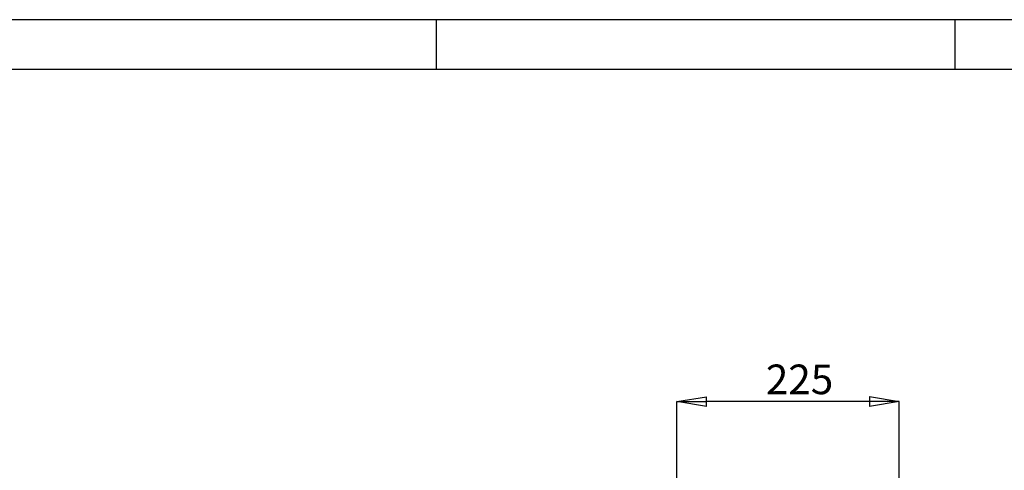
# Model space of a CAD drawing. Units: millimetres. Extents: x 0 to 420, y 0 to 297.
# Drawn here: x 110 to 210, y 251 to 297 of the extents above; entities that cross this region are included whole.
import ezdxf

# ---------------------------------------------------------------- set-up
doc = ezdxf.new("R2010")
doc.units = ezdxf.units.MM
doc.header["$PDSIZE"] = -1
doc.layers.add('1', color=179, linetype='Continuous')
doc.styles.add('SLDTEXTSTYLE2', font='TXT', dxfattribs={"width": 0.605})
doc.dimstyles.new('SLDDIMSTYLE0', dxfattribs={"dimtxt": 3, "dimasz": 3, "dimexe": 0, "dimexo": 0.0625, "dimgap": 0.75, "dimtad": 1, "dimtoh": 1, "dimlfac": 10, "dimrnd": 1e-09, "dimzin": 12, "dimdsep": 46, "dimtxsty": 'SLDTEXTSTYLE2', "dimblk1": 'CLOSED', "dimblk2": 'CLOSED', "dimsah": 1, "dimcen": 0.09, "dimadec": 0, "dimazin": 0, "dimtfac": 1, "dimtofl": 0, "dimtmove": 0, "dimatfit": 3, "dimldrblk": 'CLOSED', "dimfxl": 1, "dimtolj": 1, "dimtzin": 12, "dimarcsym": 0})

# ---------------------------------------------------------------- blocks, each defined once
blk = doc.blocks.new('_CLOSED')
at = {"color": 0, "linetype": 'ByBlock', "lineweight": -2}
for p, q in [((-1, 0.166667), (0, 0)), ((-1, 0.166667), (-1, -0.166667)), ((0, 0), (-1, -0.166667)), ((0, 0), (-1, 0))]:
    blk.add_line(p, q, dxfattribs=at)
blk = doc.blocks.new('*D3')
at = {"layer": '1', "color": 0, "lineweight": -2, "transparency": 16777216}
for p, q in [((176.871, 233.036), (176.869, 258.34)), ((196.374, 258.342), (179.869, 258.34)), ((199.376, 234.055), (199.374, 258.342))]:
    blk.add_line(p, q, dxfattribs=at)
at = {"layer": 'Defpoints', "color": 0, "transparency": 16777216}
for p in [(176.869, 258.34), (199.376, 233.992), (176.871, 232.973)]:
    blk.add_point(p, dxfattribs=at)
at = {"layer": '1', "color": 0, "lineweight": -2, "transparency": 16777216, "xscale": 3, "yscale": 3, "zscale": 3}
for p, rotation in [((176.869, 258.34), 180.0055120146955), ((199.374, 258.342), 0.005512014695554512)]:
    blk.add_blockref('_CLOSED', p, dxfattribs=dict(at, rotation=rotation))
at = {"layer": '1', "color": 0, "transparency": 16777216, "insert": (185.877, 262.091), "char_height": 3, "attachment_point": 1, "rotation": 0.00551, "style": 'SLDTEXTSTYLE2'}
blk.add_mtext('\\A1;225', dxfattribs=at)

msp = doc.modelspace()

# ---------------------------------------------------------------- linework, layer by layer
at = {"layer": '1', "color": 250, "linetype": 'Continuous'}
for p, q in [((420, 297), (0, 297)), ((152.5, 297), (152.5, 292)), ((205, 297), (205, 292)), ((5, 292), (415, 292))]:
    msp.add_line(p, q, dxfattribs=at)

# ---------------------------------------------------------------- dimensions: what is measured, and where the dimension line sits
at = {"layer": '1'}
dim = msp.add_linear_dim(base=(176.869, 258.3402), p1=(199.3761, 233.992), p2=(176.8714, 232.9732), angle=0.005512, text='225', dimstyle='SLDDIMSTYLE0', dxfattribs=at)
dim.commit()
dim.dimension.update_dxf_attribs({"geometry": '*D3', "text_midpoint": (188.2973, 258.3413), "dimtype": 160})

doc.saveas('drawing.dxf')
